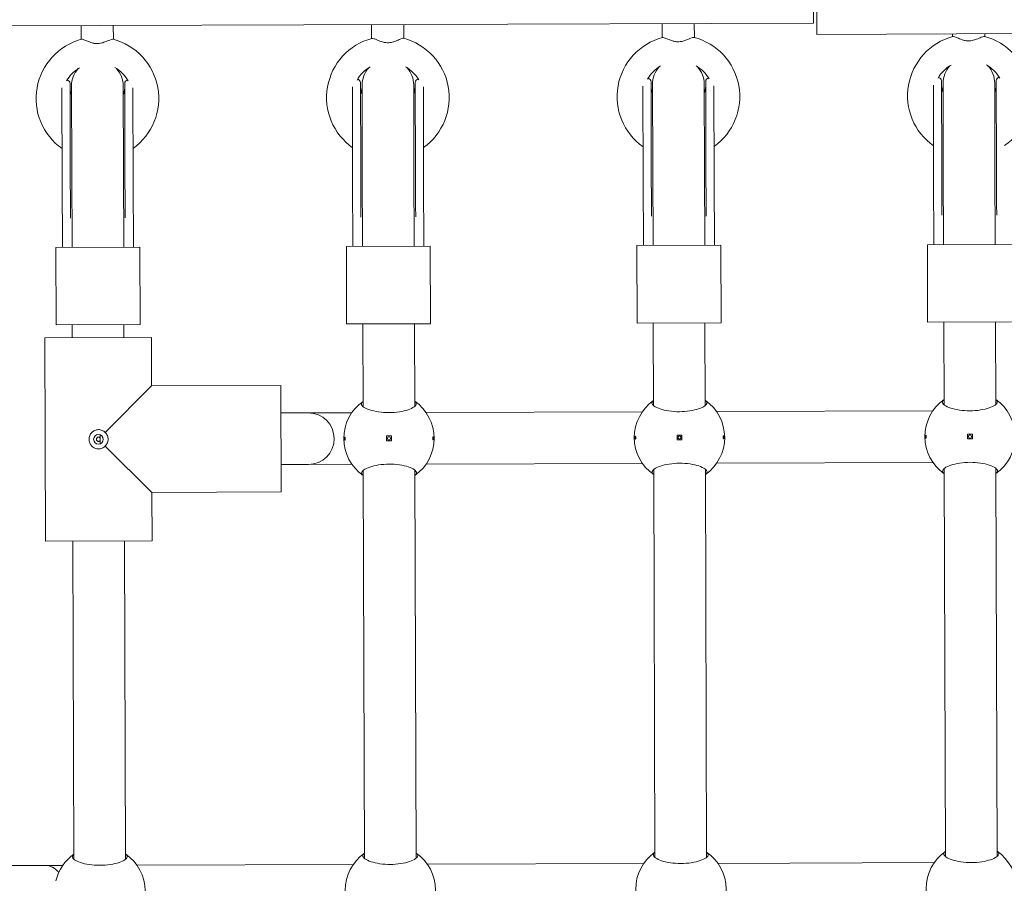
# Model space of a CAD drawing. Units: millimetres. Extents: x 286 to 19638, y 256 to 18705.
# Drawn here: x 9746 to 10051, y 5129 to 5397 of the extents above; entities that cross this region are included whole.
import ezdxf

# ---------------------------------------------------------------- set-up
doc = ezdxf.new("R2010")
doc.units = ezdxf.units.MM
doc.layers.add('Widoczne (ISO)', color=7, linetype='Continuous', lineweight=15)
doc.layers.add('wymiary 100', color=5, linetype='Continuous')
doc.layers.add('wymiary 100 strefy', color=5, linetype='Continuous')
doc.styles.get("Standard").update_dxf_attribs({"font": 'arial.ttf'})
doc.dimstyles.new('FK_rzuty 100_m$0', dxfattribs={"dimscale": 100, "dimtxt": 2.5, "dimasz": 2.5, "dimexe": 1.25, "dimexo": 0.625, "dimtad": 1, "dimlfac": 0.001, "dimrnd": 0.01, "dimzin": 1, "dimdsep": 46, "dimtxsty": 'Standard', "dimblk": 'OBLIQUE', "dimblk1": 'ARCHTICK', "dimblk2": 'OBLIQUE', "dimcen": 2.5, "dimadec": 0, "dimazin": 0, "dimtfac": 1, "dimtmove": 0, "dimatfit": 3, "dimfxl": 1, "dimarcsym": 0})
doc.dimstyles.new('FK_rzuty 100_STREFY', dxfattribs={"dimscale": 100, "dimtxt": 4, "dimasz": 2.5, "dimexe": 1.25, "dimexo": 0.625, "dimgap": 1, "dimtad": 1, "dimdec": 1, "dimlfac": 0.001, "dimrnd": 0.01, "dimzin": 1, "dimdsep": 46, "dimtxsty": 'Standard', "dimblk": 'OBLIQUE', "dimcen": 2.5, "dimadec": 0, "dimazin": 0, "dimtfac": 1, "dimtdec": 1, "dimtmove": 0, "dimatfit": 3, "dimfxl": 1, "dimarcsym": 0})

# ---------------------------------------------------------------- blocks, each defined once
blk = doc.blocks.new('_Oblique')
at = {"color": 0, "linetype": 'ByBlock', "lineweight": -2}
blk.add_line((-0.5, -0.5), (0.5, 0.5), dxfattribs=at)
blk = doc.blocks.new('*D10')
at = {"layer": 'Defpoints', "color": 0, "transparency": 16777216}
for p in [(9957.06, 11777.13), (1721.27, 696.32), (9957.06, 696.32)]:
    blk.add_point(p, dxfattribs=at)
at = {"layer": 'wymiary 100 strefy', "color": 0, "lineweight": -2, "transparency": 16777216}
for p, q in [((9894.56, 11777.13), (1596.27, 11777.13)), ((1721.27, 11777.13), (1721.27, 696.32)), ((9894.56, 696.32), (1596.27, 696.32))]:
    blk.add_line(p, q, dxfattribs=at)
at = {"layer": 'wymiary 100 strefy', "color": 0, "lineweight": -2, "transparency": 16777216, "xscale": 200, "yscale": 200, "zscale": 200}
for p, rotation in [((1721.27, 11777.13), 90), ((1721.27, 696.32), 270)]:
    blk.add_blockref('_Oblique', p, dxfattribs=dict(at, rotation=rotation))
at = {"layer": 'wymiary 100 strefy', "color": 0, "transparency": 16777216, "insert": (1468.1, 6236.73), "char_height": 300, "attachment_point": 5, "rotation": 90}
blk.add_mtext('11.10 m', dxfattribs=at)
blk = doc.blocks.new('*D11')
at = {"layer": 'Defpoints', "color": 0, "transparency": 16777216}
for p in [(9980.04, 10294.33), (2735.84, 2187.91), (9834.64, 2187.91)]:
    blk.add_point(p, dxfattribs=at)
at = {"layer": 'wymiary 100', "color": 0, "linetype": 'ByBlock', "lineweight": -2, "transparency": 16777216}
for p, q in [((9917.54, 10294.33), (2610.84, 10294.33)), ((2735.84, 10294.33), (2735.84, 2187.91)), ((9772.14, 2187.91), (2610.84, 2187.91))]:
    blk.add_line(p, q, dxfattribs=at)
at = {"layer": 'wymiary 100', "color": 0, "lineweight": -2, "transparency": 16777216, "xscale": 250, "yscale": 250, "zscale": 250}
for p, rotation in [((2735.84, 10294.33), 90), ((2735.84, 2187.91), 270)]:
    blk.add_blockref('_Oblique', p, dxfattribs=dict(at, rotation=rotation))
at = {"layer": 'wymiary 100', "color": 0, "transparency": 16777216, "insert": (2545.7, 6241.12), "char_height": 250, "attachment_point": 5, "rotation": 90}
blk.add_mtext('8.11', dxfattribs=at)
blk = doc.blocks.new('_ArchTick')
at = {"color": 0, "linetype": 'ByBlock', "const_width": 0.15}
blk.add_lwpolyline([(-0.5, -0.5), (0.5, 0.5)], dxfattribs=at)

msp = doc.modelspace()

# ---------------------------------------------------------------- linework, layer by layer
at = {"layer": 'Widoczne (ISO)'}
for p, q in [((9992.316, 5395.853), (9991.235, 7380.771)), ((9992.237, 7377.294), (9993.318, 5392.376)), ((9633.465, 5394.724), (9992.316, 5395.853)), ((9765.395, 5395.139), (9765.408, 5390.865)), ((9775.395, 5395.17), (9775.408, 5390.897)), ((9855.394, 5395.422), (9855.408, 5391.148)), ((9865.394, 5395.453), (9865.408, 5391.18)), ((9945.394, 5395.705), (9945.407, 5391.431)), ((9955.394, 5395.736), (9955.407, 5391.463)), ((9993.318, 5392.376), (10358.565, 5394.115)), ((10035.404, 5392.576), (10035.407, 5391.715)), ((10045.404, 5392.624), (10045.407, 5391.746)), ((10032.066, 5351.432), (10031.982, 5378.044)), ((10048.918, 5378.098), (10049.001, 5351.486)), ((9759.455, 5375.832), (9759.546, 5347.094)), ((9762.067, 5350.583), (9761.983, 5377.195)), ((9762.454, 5376.417), (9762.536, 5350.321)), ((9778.536, 5350.371), (9778.454, 5376.468)), ((9778.919, 5377.248), (9779.003, 5350.636)), ((9781.546, 5347.163), (9781.455, 5375.901)), ((9849.455, 5376.115), (9849.545, 5347.377)), ((9852.066, 5350.866), (9851.983, 5377.478)), ((9852.453, 5376.7), (9852.535, 5350.604)), ((9868.535, 5350.654), (9868.453, 5376.751)), ((9868.919, 5377.531), (9869.002, 5350.919)), ((9871.545, 5347.446), (9871.455, 5376.184)), ((9939.455, 5376.398), (9939.545, 5347.66)), ((9942.066, 5351.149), (9941.982, 5377.761)), ((9942.453, 5376.983), (9942.535, 5350.887)), ((9958.535, 5350.937), (9958.453, 5377.034)), ((9958.918, 5377.815), (9959.002, 5351.203)), ((9961.545, 5347.729), (9961.454, 5376.468)), ((10029.454, 5376.681), (10029.545, 5347.943)), ((10032.452, 5377.267), (10032.534, 5351.17)), ((10048.534, 5351.22), (10048.452, 5377.317)), ((9762.067, 5350.583), (9762.106, 5338.086)), ((9779.003, 5350.636), (9779.042, 5338.14)), ((9852.066, 5350.866), (9852.106, 5338.369)), ((9852.61, 5326.701), (9852.535, 5350.604)), ((9868.61, 5326.751), (9868.535, 5350.654)), ((9869.002, 5350.919), (9869.042, 5338.423)), ((9942.066, 5351.149), (9942.105, 5338.652)), ((9942.61, 5326.984), (9942.535, 5350.887)), ((9958.61, 5327.034), (9958.535, 5350.937)), ((9959.002, 5351.203), (9959.041, 5338.706)), ((10032.066, 5351.432), (10032.105, 5338.936)), ((10032.61, 5327.267), (10032.534, 5351.17)), ((10048.609, 5327.317), (10048.534, 5351.22)), ((10049.001, 5351.486), (10049.041, 5338.989)), ((9762.611, 5326.417), (9762.536, 5350.321)), ((9778.611, 5326.468), (9778.536, 5350.371)), ((9849.545, 5347.377), (9849.61, 5326.691)), ((9871.545, 5347.446), (9871.61, 5326.76)), ((9939.545, 5347.66), (9939.61, 5326.974)), ((9961.545, 5347.729), (9961.61, 5327.043)), ((10029.545, 5347.943), (10029.61, 5327.257)), ((9759.546, 5347.094), (9759.611, 5326.408)), ((9781.546, 5347.163), (9781.611, 5326.477)), ((9757.611, 5326.402), (9783.611, 5326.484)), ((9757.611, 5326.402), (9757.686, 5302.402)), ((9783.611, 5326.484), (9783.686, 5302.484)), ((9847.61, 5326.685), (9873.61, 5326.767)), ((9847.61, 5326.685), (9847.686, 5302.685)), ((9873.61, 5326.767), (9873.686, 5302.767)), ((9937.61, 5326.968), (9963.61, 5327.05)), ((9937.61, 5326.968), (9937.686, 5302.968)), ((9963.61, 5327.05), (9963.685, 5303.05)), ((10027.61, 5327.251), (10053.609, 5327.333)), ((10027.61, 5327.251), (10027.685, 5303.251)), ((9757.686, 5302.402), (9783.686, 5302.484)), ((9762.686, 5302.418), (9762.699, 5298.418)), ((9778.686, 5302.468), (9778.699, 5298.468)), ((9847.686, 5302.685), (9873.686, 5302.767)), ((9852.686, 5302.701), (9852.767, 5277.076)), ((9868.686, 5302.751), (9868.766, 5277.126)), ((9937.686, 5302.968), (9963.685, 5303.05)), ((9942.686, 5302.984), (9942.766, 5277.359)), ((9958.685, 5303.034), (9958.766, 5277.409)), ((10027.685, 5303.251), (10053.685, 5303.333)), ((10032.685, 5303.267), (10032.766, 5277.642)), ((10048.685, 5303.317), (10048.766, 5277.692)), ((9754.199, 5298.391), (9787.199, 5298.495)), ((9754.199, 5298.391), (9754.397, 5235.391)), ((9754.397, 5235.391), (9754.199, 5298.391)), ((9787.199, 5298.495), (9787.246, 5283.495)), ((9787.246, 5283.495), (9787.199, 5298.495)), ((9787.246, 5283.495), (9772.874, 5269.032)), ((9787.246, 5283.495), (9827.246, 5283.621)), ((9787.246, 5283.495), (9827.246, 5283.621)), ((9827.35, 5250.621), (9827.246, 5283.621)), ((9835.799, 5275.147), (9827.273, 5275.121)), ((9849.283, 5275.19), (9835.799, 5275.147)), ((9939.283, 5275.473), (9872.261, 5275.262)), ((10029.282, 5275.756), (9962.261, 5275.545)), ((9771.294, 5268.359), (9771.302, 5265.53)), ((9951.545, 5268.262), (9950.045, 5268.257)), ((9950.045, 5268.257), (9950.05, 5266.757)), ((9951.55, 5266.762), (9951.545, 5268.262)), ((10041.544, 5268.545), (10040.044, 5268.54)), ((10040.044, 5268.54), (10040.049, 5267.04)), ((10041.549, 5267.045), (10041.544, 5268.545)), ((9861.545, 5267.978), (9860.045, 5267.974)), ((9860.045, 5267.974), (9860.05, 5266.474)), ((9860.05, 5266.474), (9861.55, 5266.478)), ((9861.55, 5266.478), (9861.545, 5267.978)), ((9950.05, 5266.757), (9951.55, 5266.762)), ((10040.049, 5267.04), (10041.549, 5267.045)), ((9772.887, 5264.867), (9787.35, 5250.495)), ((9835.85, 5259.148), (9827.323, 5259.121)), ((9849.334, 5259.19), (9835.85, 5259.148)), ((9939.333, 5259.473), (9872.312, 5259.262)), ((10029.333, 5259.756), (9962.311, 5259.545)), ((9852.829, 5257.326), (9853.207, 5137.077)), ((9868.829, 5257.376), (9869.207, 5137.127)), ((9942.828, 5257.609), (9943.207, 5137.36)), ((9958.828, 5257.659), (9959.206, 5137.41)), ((10032.828, 5257.892), (10033.206, 5137.643)), ((10048.828, 5257.942), (10049.206, 5137.693)), ((9787.35, 5250.495), (9827.35, 5250.621)), ((9787.35, 5250.495), (9827.35, 5250.621)), ((9787.35, 5250.495), (9787.397, 5235.495)), ((9787.397, 5235.495), (9787.35, 5250.495)), ((9754.397, 5235.391), (9787.397, 5235.495)), ((9762.897, 5235.418), (9763.207, 5136.793)), ((9778.897, 5235.468), (9779.207, 5136.844)), ((9754.212, 5134.89), (9614.414, 5134.45)), ((9759.724, 5134.907), (9754.212, 5134.89)), ((9849.724, 5135.191), (9782.702, 5134.98)), ((9939.723, 5135.474), (9872.702, 5135.263)), ((10029.723, 5135.757), (9962.701, 5135.546))]:
    msp.add_line(p, q, dxfattribs=at)
for centre, radius in [((9770.798, 5266.943), 1.5), ((10040.797, 5267.792), 0.5), ((9860.798, 5267.226), 0.5), ((9950.797, 5267.509), 0.5)]:
    msp.add_circle(centre, radius, dxfattribs=at)
for centre, radius, start, end in [((9770.466, 5372.551), 19, 105.12224, 234.8037), ((9770.466, 5372.551), 19, 305.55679, 75.23825), ((9860.465, 5372.834), 19, 105.12224, 234.8037), ((9860.465, 5372.834), 19, 305.55679, 75.23825), ((9950.465, 5373.117), 19, 105.12224, 234.8037), ((9950.465, 5373.117), 19, 305.55679, 75.23825), ((10040.464, 5373.4), 19, 105.12224, 234.8037), ((10040.464, 5373.4), 19, 305.55679, 75.23825), ((9770.466, 5372.551), 11, 120.06459, 150.46124), ((9770.454, 5376.442), 8, 137.94362, 180.18025), ((9770.466, 5372.551), 11, 29.89925, 60.2959), ((9770.454, 5376.442), 8, 0.18025, 42.41687), ((9860.465, 5372.834), 11, 120.06459, 150.46124), ((9860.453, 5376.725), 8, 137.94362, 180.18025), ((9860.465, 5372.834), 11, 29.89925, 60.2959), ((9860.453, 5376.725), 8, 0.18025, 42.41687), ((9950.465, 5373.117), 11, 120.06459, 150.46124), ((9950.453, 5377.009), 8, 137.94362, 180.18025), ((9950.465, 5373.117), 11, 29.89925, 60.2959), ((9950.453, 5377.009), 8, 0.18025, 42.41687), ((10040.464, 5373.4), 11, 120.06459, 150.46124), ((10040.452, 5377.292), 8, 137.94362, 180.18025), ((10040.464, 5373.4), 11, 29.89925, 60.2959), ((10040.452, 5377.292), 8, 0.18025, 42.41687), ((9760.983, 5377.192), 1, 0.18025, 87.77759), ((9779.919, 5377.251), 1, 92.5829, 180.18025), ((9850.983, 5377.475), 1, 0.18025, 87.77759), ((9869.919, 5377.535), 1, 92.5829, 180.18025), ((9940.982, 5377.758), 1, 0.18025, 87.77759), ((9959.918, 5377.818), 1, 92.5829, 180.18025), ((10030.982, 5378.041), 1, 0.18025, 87.77759), ((10049.918, 5378.101), 1, 92.5829, 180.18025), ((9770.454, 5376.442), 8.5, 185.15466, 199.93017), ((9770.454, 5376.442), 8.5, 340.43032, 355.20583), ((9860.453, 5376.725), 8.5, 185.15466, 199.93017), ((9860.453, 5376.725), 8.5, 340.43032, 355.20583), ((9950.453, 5377.009), 8.5, 185.15466, 199.93017), ((9950.453, 5377.009), 8.5, 340.43032, 355.20583), ((10040.452, 5377.292), 8.5, 185.15466, 199.93017), ((10040.452, 5377.292), 8.5, 340.43032, 355.20583), ((9851.106, 5338.366), 1, 358.49243, 0.18025), ((9870.042, 5338.426), 1, 180.18025, 181.86806), ((9941.105, 5338.649), 1, 358.49243, 0.18025), ((9960.041, 5338.709), 1, 180.18025, 181.86806), ((10031.105, 5338.932), 1, 358.49243, 0.18025), ((10050.041, 5338.992), 1, 180.18025, 181.86806), ((9761.106, 5338.083), 1, 358.49243, 0.18025), ((9780.042, 5338.143), 1, 180.18025, 181.86806), ((9860.798, 5267.226), 14, 125.03015, 235.33034), ((9860.798, 5267.226), 14, 305.03015, 55.33034), ((9950.797, 5267.509), 14, 125.03015, 235.33034), ((9950.797, 5267.509), 14, 305.03015, 55.33034), ((10040.797, 5267.792), 14, 125.03015, 235.33034), ((10040.797, 5267.792), 14, 305.03015, 55.33034), ((9835.824, 5267.147), 8, 270.18025, 90.18025), ((9771.238, 5126.944), 14, 125.03015, 166.68779), ((9771.238, 5126.944), 14, 305.03015, 55.33034), ((9861.238, 5127.227), 14, 125.03015, 235.33034), ((9861.238, 5127.227), 14, 305.03015, 55.33034), ((9951.238, 5127.51), 14, 125.03015, 235.33034), ((9951.238, 5127.51), 14, 305.03015, 55.33034), ((10041.237, 5127.793), 14, 125.03015, 235.33034), ((10041.237, 5127.793), 14, 305.03015, 55.33034)]:
    msp.add_arc(centre, radius, start, end, dxfattribs=at)
msp.add_ellipse((9754.238, 5126.89), major_axis=(0.025, -8), ratio=0.7862553, start_param=2.3921725, end_param=3.1415927, dxfattribs=at)
for points, knots in [([(9765.509, 5390.893), (9765.617, 5390.922), (9765.808, 5390.886), (9766.373, 5390.707), (9766.758, 5390.551), (9767.706, 5390.17), (9768.264, 5389.948), (9769.153, 5389.697), (9769.49, 5389.622), (9770.097, 5389.553), (9770.357, 5389.544), (9770.911, 5389.569), (9771.196, 5389.609), (9771.941, 5389.766), (9772.384, 5389.914), (9773.347, 5390.273), (9773.872, 5390.502), (9774.667, 5390.811), (9774.95, 5390.905), (9775.209, 5390.936), (9775.265, 5390.935), (9775.307, 5390.924)], [0, 0, 0, 0, 0.1616901, 0.1616901, 0.344292, 0.344292, 0.5503309, 0.5503309, 0.6672153, 0.6672153, 0.7545715, 0.7545715, 0.8519147, 0.8519147, 1.0143801, 1.0143801, 1.2358952, 1.2358952, 1.4167013, 1.4167013, 1.4828752, 1.4828752, 1.4828752, 1.4828752]), ([(9855.509, 5391.176), (9855.616, 5391.205), (9855.808, 5391.169), (9856.373, 5390.99), (9856.757, 5390.834), (9857.706, 5390.453), (9858.263, 5390.231), (9859.153, 5389.98), (9859.489, 5389.906), (9860.096, 5389.836), (9860.356, 5389.827), (9860.911, 5389.852), (9861.196, 5389.892), (9861.941, 5390.049), (9862.384, 5390.197), (9863.346, 5390.557), (9863.871, 5390.785), (9864.667, 5391.094), (9864.949, 5391.188), (9865.208, 5391.219), (9865.264, 5391.218), (9865.307, 5391.207)], [0, 0, 0, 0, 0.1616901, 0.1616901, 0.344292, 0.344292, 0.5503309, 0.5503309, 0.6672153, 0.6672153, 0.7545715, 0.7545715, 0.8519147, 0.8519147, 1.0143801, 1.0143801, 1.2358952, 1.2358952, 1.4167013, 1.4167013, 1.4828752, 1.4828752, 1.4828752, 1.4828752]), ([(9945.508, 5391.459), (9945.616, 5391.488), (9945.807, 5391.453), (9946.372, 5391.273), (9946.757, 5391.117), (9947.705, 5390.736), (9948.263, 5390.515), (9949.152, 5390.263), (9949.489, 5390.189), (9950.096, 5390.12), (9950.356, 5390.11), (9950.91, 5390.135), (9951.196, 5390.175), (9951.941, 5390.332), (9952.383, 5390.48), (9953.346, 5390.84), (9953.871, 5391.068), (9954.666, 5391.377), (9954.949, 5391.471), (9955.208, 5391.502), (9955.264, 5391.501), (9955.306, 5391.49)], [0, 0, 0, 0, 0.1616901, 0.1616901, 0.344292, 0.344292, 0.5503309, 0.5503309, 0.6672153, 0.6672153, 0.7545715, 0.7545715, 0.8519147, 0.8519147, 1.0143801, 1.0143801, 1.2358952, 1.2358952, 1.4167013, 1.4167013, 1.4828752, 1.4828752, 1.4828752, 1.4828752]), ([(10035.508, 5391.742), (10035.615, 5391.771), (10035.807, 5391.736), (10036.372, 5391.556), (10036.756, 5391.4), (10037.705, 5391.02), (10038.262, 5390.798), (10039.152, 5390.546), (10039.488, 5390.472), (10040.095, 5390.403), (10040.355, 5390.393), (10040.91, 5390.419), (10041.195, 5390.458), (10041.94, 5390.615), (10042.383, 5390.763), (10043.345, 5391.123), (10043.87, 5391.352), (10044.666, 5391.66), (10044.948, 5391.754), (10045.207, 5391.785), (10045.263, 5391.784), (10045.306, 5391.773)], [0, 0, 0, 0, 0.1616901, 0.1616901, 0.344292, 0.344292, 0.5503309, 0.5503309, 0.6672153, 0.6672153, 0.7545715, 0.7545715, 0.8519147, 0.8519147, 1.0143801, 1.0143801, 1.2358952, 1.2358952, 1.4167013, 1.4167013, 1.4828752, 1.4828752, 1.4828752, 1.4828752]), ([(9852.082, 5335.795), (9852.081, 5335.969), (9852.081, 5336.142), (9852.081, 5336.487), (9852.082, 5336.659), (9852.084, 5337.002), (9852.085, 5337.172), (9852.089, 5337.51), (9852.091, 5337.678), (9852.098, 5338.011), (9852.101, 5338.176), (9852.105, 5338.34)], [3.05834706, 3.05834706, 3.05834706, 3.05834706, 3.12053294, 3.12053294, 3.18271883, 3.18271883, 3.24490471, 3.24490471, 3.30709059, 3.30709059, 3.36927647, 3.36927647, 3.36927647, 3.36927647]), ([(9869.042, 5338.393), (9869.048, 5338.23), (9869.052, 5338.064), (9869.06, 5337.731), (9869.064, 5337.563), (9869.07, 5337.225), (9869.072, 5337.055), (9869.076, 5336.713), (9869.078, 5336.541), (9869.08, 5336.196), (9869.081, 5336.022), (9869.082, 5335.848)], [1.10906113, 1.10906113, 1.10906113, 1.10906113, 1.17124747, 1.17124747, 1.23343382, 1.23343382, 1.29562017, 1.29562017, 1.35780652, 1.35780652, 1.41999287, 1.41999287, 1.41999287, 1.41999287]), ([(9942.081, 5336.078), (9942.081, 5336.252), (9942.081, 5336.425), (9942.081, 5336.771), (9942.081, 5336.943), (9942.083, 5337.285), (9942.085, 5337.455), (9942.089, 5337.793), (9942.091, 5337.961), (9942.097, 5338.294), (9942.101, 5338.459), (9942.105, 5338.623)], [3.05834706, 3.05834706, 3.05834706, 3.05834706, 3.12053294, 3.12053294, 3.18271883, 3.18271883, 3.24490471, 3.24490471, 3.30709059, 3.30709059, 3.36927647, 3.36927647, 3.36927647, 3.36927647]), ([(9959.042, 5338.676), (9959.047, 5338.513), (9959.052, 5338.348), (9959.06, 5338.014), (9959.063, 5337.846), (9959.069, 5337.508), (9959.072, 5337.338), (9959.076, 5336.996), (9959.077, 5336.824), (9959.08, 5336.479), (9959.081, 5336.306), (9959.081, 5336.132)], [1.10906113, 1.10906113, 1.10906113, 1.10906113, 1.17124747, 1.17124747, 1.23343382, 1.23343382, 1.29562017, 1.29562017, 1.35780652, 1.35780652, 1.41999287, 1.41999287, 1.41999287, 1.41999287]), ([(10032.081, 5336.361), (10032.08, 5336.535), (10032.08, 5336.708), (10032.081, 5337.054), (10032.081, 5337.226), (10032.083, 5337.568), (10032.084, 5337.738), (10032.088, 5338.076), (10032.091, 5338.244), (10032.097, 5338.577), (10032.1, 5338.743), (10032.105, 5338.906)], [3.05834706, 3.05834706, 3.05834706, 3.05834706, 3.12053294, 3.12053294, 3.18271883, 3.18271883, 3.24490471, 3.24490471, 3.30709059, 3.30709059, 3.36927647, 3.36927647, 3.36927647, 3.36927647]), ([(10049.041, 5338.959), (10049.047, 5338.796), (10049.051, 5338.631), (10049.059, 5338.297), (10049.063, 5338.129), (10049.069, 5337.791), (10049.071, 5337.621), (10049.075, 5337.279), (10049.077, 5337.107), (10049.079, 5336.762), (10049.08, 5336.589), (10049.081, 5336.415)], [1.10906113, 1.10906113, 1.10906113, 1.10906113, 1.17124747, 1.17124747, 1.23343382, 1.23343382, 1.29562017, 1.29562017, 1.35780652, 1.35780652, 1.41999287, 1.41999287, 1.41999287, 1.41999287]), ([(9762.082, 5335.512), (9762.082, 5335.686), (9762.082, 5335.859), (9762.082, 5336.204), (9762.082, 5336.376), (9762.084, 5336.718), (9762.086, 5336.889), (9762.09, 5337.227), (9762.092, 5337.395), (9762.098, 5337.728), (9762.102, 5337.893), (9762.106, 5338.057)], [3.05834706, 3.05834706, 3.05834706, 3.05834706, 3.12053294, 3.12053294, 3.18271883, 3.18271883, 3.24490471, 3.24490471, 3.30709059, 3.30709059, 3.36927647, 3.36927647, 3.36927647, 3.36927647]), ([(9779.043, 5338.11), (9779.048, 5337.946), (9779.053, 5337.781), (9779.061, 5337.448), (9779.064, 5337.28), (9779.07, 5336.942), (9779.073, 5336.772), (9779.077, 5336.43), (9779.078, 5336.258), (9779.081, 5335.913), (9779.082, 5335.739), (9779.082, 5335.565)], [1.10906113, 1.10906113, 1.10906113, 1.10906113, 1.17124747, 1.17124747, 1.23343382, 1.23343382, 1.29562017, 1.29562017, 1.35780652, 1.35780652, 1.41999287, 1.41999287, 1.41999287, 1.41999287]), ([(9868.761, 5278.74), (9869.1, 5278.494), (9869.263, 5278.227), (9869.265, 5277.663), (9869.049, 5277.327), (9868.166, 5276.674), (9867.5, 5276.357), (9865.983, 5275.847), (9865.043, 5275.616), (9862.972, 5275.299), (9861.84, 5275.214), (9859.705, 5275.207), (9858.573, 5275.285), (9856.499, 5275.589), (9855.558, 5275.815), (9854.038, 5276.315), (9853.37, 5276.627), (9852.483, 5277.275), (9852.265, 5277.609), (9852.263, 5278.173), (9852.425, 5278.442), (9852.762, 5278.689)], [1.0105883, 1.0105883, 1.0105883, 1.0105883, 1.3018039, 1.3018039, 1.6376732, 1.6376732, 1.9735425, 1.9735425, 2.2936655, 2.2936655, 2.6137884, 2.6137884, 2.9339113, 2.9339113, 3.2540343, 3.2540343, 3.5899036, 3.5899036, 3.9257729, 3.9257729, 4.2169885, 4.2169885, 4.2169885, 4.2169885]), ([(9958.761, 5279.023), (9959.099, 5278.778), (9959.263, 5278.51), (9959.264, 5277.946), (9959.048, 5277.61), (9958.166, 5276.957), (9957.499, 5276.64), (9955.982, 5276.13), (9955.043, 5275.899), (9952.971, 5275.582), (9951.839, 5275.497), (9949.705, 5275.49), (9948.572, 5275.568), (9946.499, 5275.873), (9945.558, 5276.098), (9944.038, 5276.598), (9943.369, 5276.91), (9942.483, 5277.558), (9942.264, 5277.893), (9942.263, 5278.456), (9942.424, 5278.725), (9942.761, 5278.972)], [1.0105883, 1.0105883, 1.0105883, 1.0105883, 1.3018039, 1.3018039, 1.6376732, 1.6376732, 1.9735425, 1.9735425, 2.2936655, 2.2936655, 2.6137884, 2.6137884, 2.9339113, 2.9339113, 3.2540343, 3.2540343, 3.5899036, 3.5899036, 3.9257729, 3.9257729, 4.2169885, 4.2169885, 4.2169885, 4.2169885]), ([(10048.76, 5279.306), (10049.099, 5279.061), (10049.262, 5278.793), (10049.264, 5278.229), (10049.048, 5277.893), (10048.165, 5277.24), (10047.499, 5276.923), (10045.982, 5276.414), (10045.042, 5276.183), (10042.971, 5275.865), (10041.839, 5275.78), (10039.705, 5275.773), (10038.572, 5275.851), (10036.499, 5276.156), (10035.558, 5276.381), (10034.037, 5276.881), (10033.369, 5277.193), (10032.482, 5277.841), (10032.264, 5278.176), (10032.262, 5278.739), (10032.424, 5279.008), (10032.761, 5279.255)], [1.0105883, 1.0105883, 1.0105883, 1.0105883, 1.3018039, 1.3018039, 1.6376732, 1.6376732, 1.9735425, 1.9735425, 2.2936655, 2.2936655, 2.6137884, 2.6137884, 2.9339113, 2.9339113, 3.2540343, 3.2540343, 3.5899036, 3.5899036, 3.9257729, 3.9257729, 4.2169885, 4.2169885, 4.2169885, 4.2169885]), ([(9770.807, 5263.943), (9770.435, 5263.942), (9770.04, 5264.02), (9769.318, 5264.334), (9768.992, 5264.57), (9768.483, 5265.105), (9768.265, 5265.44), (9767.976, 5266.17), (9767.905, 5266.564), (9767.904, 5266.934), (9767.903, 5267.303), (9767.971, 5267.698), (9768.256, 5268.43), (9768.471, 5268.766), (9768.977, 5269.305), (9769.302, 5269.543), (9770.021, 5269.861), (9770.416, 5269.942), (9770.789, 5269.943)], [1.33510413, 1.33510413, 1.33510413, 1.33510413, 1.44682826, 1.44682826, 1.55855239, 1.55855239, 1.66934561, 1.66934561, 1.78013884, 1.78013884, 1.78013884, 1.89093206, 1.89093206, 2.00172529, 2.00172529, 2.11344942, 2.11344942, 2.22517355, 2.22517355, 2.22517355, 2.22517355]), ([(9770.789, 5269.943), (9771.161, 5269.944), (9771.556, 5269.866), (9772.278, 5269.552), (9772.604, 5269.316), (9772.865, 5269.042), (9772.869, 5269.037), (9772.874, 5269.032)], [0.44503471, 0.44503471, 0.44503471, 0.44503471, 0.55675884, 0.55675884, 0.66848297, 0.66848297, 0.67056496, 0.67056496, 0.67056496, 0.67056496]), ([(9772.874, 5269.032), (9772.879, 5269.027), (9772.884, 5269.023), (9773.16, 5268.764), (9773.398, 5268.439), (9773.716, 5267.719), (9773.797, 5267.325), (9773.798, 5266.952)], [-0.67056496, -0.67056496, -0.67056496, -0.67056496, -0.66848297, -0.66848297, -0.55675884, -0.55675884, -0.44503471, -0.44503471, -0.44503471, -0.44503471]), ([(9964.572, 5267.552), (9964.572, 5267.49), (9964.57, 5267.423), (9964.559, 5267.3), (9964.551, 5267.245), (9964.532, 5267.155), (9964.52, 5267.116), (9964.493, 5267.065), (9964.478, 5267.052), (9964.451, 5267.052), (9964.436, 5267.065), (9964.408, 5267.116), (9964.396, 5267.155), (9964.376, 5267.244), (9964.367, 5267.3), (9964.356, 5267.422), (9964.353, 5267.489), (9964.352, 5267.615), (9964.355, 5267.681), (9964.366, 5267.804), (9964.374, 5267.86), (9964.393, 5267.949), (9964.406, 5267.988), (9964.433, 5268.039), (9964.447, 5268.052), (9964.475, 5268.052), (9964.49, 5268.04), (9964.517, 5267.988), (9964.529, 5267.949), (9964.549, 5267.86), (9964.558, 5267.805), (9964.569, 5267.682), (9964.572, 5267.615), (9964.572, 5267.552)], [0, 0, 0, 0, 0.01881123, 0.01881123, 0.03762247, 0.03762247, 0.05692676, 0.05692676, 0.07623106, 0.07623106, 0.09554091, 0.09554091, 0.11485075, 0.11485075, 0.13366257, 0.13366257, 0.15247439, 0.15247439, 0.17128621, 0.17128621, 0.19009802, 0.19009802, 0.20940787, 0.20940787, 0.22871772, 0.22871772, 0.24802201, 0.24802201, 0.26732631, 0.26732631, 0.28613754, 0.28613754, 0.30494878, 0.30494878, 0.30494878, 0.30494878]), ([(10027.022, 5267.749), (10027.022, 5267.812), (10027.024, 5267.878), (10027.035, 5268.001), (10027.043, 5268.057), (10027.062, 5268.146), (10027.074, 5268.185), (10027.101, 5268.237), (10027.116, 5268.249), (10027.143, 5268.249), (10027.158, 5268.237), (10027.186, 5268.185), (10027.198, 5268.147), (10027.218, 5268.057), (10027.227, 5268.002), (10027.238, 5267.879), (10027.241, 5267.812), (10027.242, 5267.687), (10027.239, 5267.62), (10027.228, 5267.498), (10027.22, 5267.442), (10027.201, 5267.352), (10027.188, 5267.313), (10027.161, 5267.262), (10027.146, 5267.249), (10027.119, 5267.249), (10027.104, 5267.262), (10027.077, 5267.313), (10027.064, 5267.352), (10027.045, 5267.441), (10027.036, 5267.497), (10027.025, 5267.619), (10027.022, 5267.686), (10027.022, 5267.749)], [0, 0, 0, 0, 0.01881123, 0.01881123, 0.03762247, 0.03762247, 0.05692676, 0.05692676, 0.07623106, 0.07623106, 0.09554091, 0.09554091, 0.11485075, 0.11485075, 0.13366257, 0.13366257, 0.15247439, 0.15247439, 0.17128621, 0.17128621, 0.19009802, 0.19009802, 0.20940787, 0.20940787, 0.22871772, 0.22871772, 0.24802201, 0.24802201, 0.26732631, 0.26732631, 0.28613754, 0.28613754, 0.30494878, 0.30494878, 0.30494878, 0.30494878]), ([(9771.253, 5267.401), (9771.252, 5267.403), (9771.25, 5267.405), (9771.193, 5267.468), (9771.122, 5267.521), (9770.965, 5267.593), (9770.878, 5267.611), (9770.714, 5267.61), (9770.627, 5267.592), (9770.47, 5267.519), (9770.4, 5267.465), (9770.291, 5267.344), (9770.245, 5267.27), (9770.185, 5267.108), (9770.171, 5267.022), (9770.171, 5266.941), (9770.171, 5266.86), (9770.186, 5266.774), (9770.247, 5266.613), (9770.294, 5266.538), (9770.403, 5266.418), (9770.474, 5266.364), (9770.632, 5266.293), (9770.718, 5266.275), (9770.882, 5266.275), (9770.969, 5266.294), (9771.126, 5266.366), (9771.196, 5266.421), (9771.253, 5266.483), (9771.255, 5266.485), (9771.256, 5266.487)], [0.24284588, 0.24284588, 0.24284588, 0.24284588, 0.24364867, 0.24364867, 0.26822722, 0.26822722, 0.29280577, 0.29280577, 0.31738432, 0.31738432, 0.34196287, 0.34196287, 0.36618528, 0.36618528, 0.39040769, 0.39040769, 0.39040769, 0.4146301, 0.4146301, 0.43885252, 0.43885252, 0.46343107, 0.46343107, 0.48800961, 0.48800961, 0.51258816, 0.51258816, 0.53716671, 0.53716671, 0.5379695, 0.5379695, 0.5379695, 0.5379695]), ([(9771.297, 5267.36), (9771.285, 5267.372), (9771.272, 5267.384), (9771.258, 5267.398), (9771.256, 5267.399), (9771.253, 5267.401)], [0.1416260616, 0.1416260616, 0.1416260616, 0.1416260616, 0.1467590208, 0.1467590208, 0.1475618101, 0.1475618101, 0.1475618101, 0.1475618101]), ([(9771.256, 5266.487), (9771.258, 5266.489), (9771.26, 5266.491), (9771.275, 5266.504), (9771.287, 5266.517), (9771.299, 5266.529)], [0.0476420358, 0.0476420358, 0.0476420358, 0.0476420358, 0.0484448251, 0.0484448251, 0.0535777843, 0.0535777843, 0.0535777843, 0.0535777843]), ([(9773.798, 5266.952), (9773.799, 5266.58), (9773.721, 5266.185), (9773.407, 5265.463), (9773.171, 5265.137), (9772.897, 5264.876), (9772.892, 5264.872), (9772.887, 5264.867)], [-0.44503471, -0.44503471, -0.44503471, -0.44503471, -0.33331058, -0.33331058, -0.22158645, -0.22158645, -0.21950446, -0.21950446, -0.21950446, -0.21950446]), ([(9847.023, 5267.183), (9847.022, 5267.245), (9847.025, 5267.312), (9847.036, 5267.435), (9847.044, 5267.491), (9847.063, 5267.58), (9847.075, 5267.619), (9847.102, 5267.67), (9847.117, 5267.683), (9847.144, 5267.683), (9847.159, 5267.671), (9847.186, 5267.619), (9847.199, 5267.58), (9847.219, 5267.491), (9847.227, 5267.435), (9847.239, 5267.313), (9847.242, 5267.246), (9847.242, 5267.121), (9847.24, 5267.054), (9847.229, 5266.931), (9847.221, 5266.875), (9847.202, 5266.786), (9847.189, 5266.747), (9847.162, 5266.696), (9847.147, 5266.683), (9847.12, 5266.683), (9847.105, 5266.696), (9847.078, 5266.747), (9847.065, 5266.786), (9847.046, 5266.875), (9847.037, 5266.931), (9847.026, 5267.053), (9847.023, 5267.12), (9847.023, 5267.183)], [0, 0, 0, 0, 0.01881123, 0.01881123, 0.03762247, 0.03762247, 0.05692676, 0.05692676, 0.07623106, 0.07623106, 0.09554091, 0.09554091, 0.11485075, 0.11485075, 0.13366257, 0.13366257, 0.15247439, 0.15247439, 0.17128621, 0.17128621, 0.19009802, 0.19009802, 0.20940787, 0.20940787, 0.22871772, 0.22871772, 0.24802201, 0.24802201, 0.26732631, 0.26732631, 0.28613754, 0.28613754, 0.30494878, 0.30494878, 0.30494878, 0.30494878]), ([(9874.573, 5267.269), (9874.573, 5267.207), (9874.57, 5267.14), (9874.56, 5267.017), (9874.551, 5266.961), (9874.532, 5266.872), (9874.52, 5266.833), (9874.493, 5266.782), (9874.479, 5266.769), (9874.451, 5266.769), (9874.436, 5266.782), (9874.409, 5266.833), (9874.396, 5266.872), (9874.376, 5266.961), (9874.368, 5267.017), (9874.356, 5267.139), (9874.353, 5267.206), (9874.353, 5267.331), (9874.355, 5267.398), (9874.366, 5267.521), (9874.374, 5267.577), (9874.394, 5267.666), (9874.406, 5267.705), (9874.433, 5267.756), (9874.448, 5267.769), (9874.475, 5267.769), (9874.49, 5267.757), (9874.517, 5267.705), (9874.53, 5267.666), (9874.549, 5267.577), (9874.558, 5267.521), (9874.569, 5267.399), (9874.572, 5267.332), (9874.573, 5267.269)], [0, 0, 0, 0, 0.01881123, 0.01881123, 0.03762247, 0.03762247, 0.05692676, 0.05692676, 0.07623106, 0.07623106, 0.09554091, 0.09554091, 0.11485075, 0.11485075, 0.13366257, 0.13366257, 0.15247439, 0.15247439, 0.17128621, 0.17128621, 0.19009802, 0.19009802, 0.20940787, 0.20940787, 0.22871772, 0.22871772, 0.24802201, 0.24802201, 0.26732631, 0.26732631, 0.28613754, 0.28613754, 0.30494878, 0.30494878, 0.30494878, 0.30494878]), ([(9937.022, 5267.466), (9937.022, 5267.529), (9937.025, 5267.595), (9937.035, 5267.718), (9937.043, 5267.774), (9937.062, 5267.863), (9937.075, 5267.902), (9937.102, 5267.954), (9937.116, 5267.966), (9937.144, 5267.966), (9937.159, 5267.954), (9937.186, 5267.902), (9937.199, 5267.863), (9937.218, 5267.774), (9937.227, 5267.719), (9937.239, 5267.596), (9937.242, 5267.529), (9937.242, 5267.404), (9937.239, 5267.337), (9937.229, 5267.214), (9937.22, 5267.159), (9937.201, 5267.069), (9937.189, 5267.03), (9937.162, 5266.979), (9937.147, 5266.966), (9937.119, 5266.966), (9937.105, 5266.979), (9937.077, 5267.03), (9937.065, 5267.069), (9937.045, 5267.158), (9937.037, 5267.214), (9937.025, 5267.336), (9937.022, 5267.403), (9937.022, 5267.466)], [0, 0, 0, 0, 0.01881123, 0.01881123, 0.03762247, 0.03762247, 0.05692676, 0.05692676, 0.07623106, 0.07623106, 0.09554091, 0.09554091, 0.11485075, 0.11485075, 0.13366257, 0.13366257, 0.15247439, 0.15247439, 0.17128621, 0.17128621, 0.19009802, 0.19009802, 0.20940787, 0.20940787, 0.22871772, 0.22871772, 0.24802201, 0.24802201, 0.26732631, 0.26732631, 0.28613754, 0.28613754, 0.30494878, 0.30494878, 0.30494878, 0.30494878]), ([(9772.887, 5264.867), (9772.883, 5264.862), (9772.878, 5264.857), (9772.619, 5264.581), (9772.294, 5264.343), (9771.575, 5264.024), (9771.18, 5263.944), (9770.807, 5263.943)], [1.10957387, 1.10957387, 1.10957387, 1.10957387, 1.11165587, 1.11165587, 1.22338, 1.22338, 1.33510413, 1.33510413, 1.33510413, 1.33510413]), ([(9852.834, 5255.713), (9852.495, 5255.958), (9852.332, 5256.225), (9852.33, 5256.789), (9852.547, 5257.125), (9853.429, 5257.778), (9854.096, 5258.095), (9855.613, 5258.605), (9856.552, 5258.836), (9858.623, 5259.153), (9859.756, 5259.238), (9861.89, 5259.245), (9863.022, 5259.167), (9865.096, 5258.863), (9866.037, 5258.638), (9867.557, 5258.137), (9868.225, 5257.825), (9869.112, 5257.178), (9869.33, 5256.843), (9869.332, 5256.279), (9869.171, 5256.01), (9868.834, 5255.763)], [1.0105883, 1.0105883, 1.0105883, 1.0105883, 1.3018039, 1.3018039, 1.6376732, 1.6376732, 1.9735425, 1.9735425, 2.2936655, 2.2936655, 2.6137884, 2.6137884, 2.9339113, 2.9339113, 3.2540343, 3.2540343, 3.5899036, 3.5899036, 3.9257729, 3.9257729, 4.2169885, 4.2169885, 4.2169885, 4.2169885]), ([(9942.833, 5255.996), (9942.495, 5256.241), (9942.332, 5256.509), (9942.33, 5257.072), (9942.546, 5257.409), (9943.429, 5258.062), (9944.095, 5258.378), (9945.612, 5258.888), (9946.552, 5259.119), (9948.623, 5259.437), (9949.755, 5259.521), (9951.889, 5259.528), (9953.022, 5259.45), (9955.095, 5259.146), (9956.036, 5258.921), (9957.556, 5258.42), (9958.225, 5258.108), (9959.112, 5257.461), (9959.33, 5257.126), (9959.332, 5256.562), (9959.17, 5256.293), (9958.833, 5256.046)], [1.0105883, 1.0105883, 1.0105883, 1.0105883, 1.3018039, 1.3018039, 1.6376732, 1.6376732, 1.9735425, 1.9735425, 2.2936655, 2.2936655, 2.6137884, 2.6137884, 2.9339113, 2.9339113, 3.2540343, 3.2540343, 3.5899036, 3.5899036, 3.9257729, 3.9257729, 4.2169885, 4.2169885, 4.2169885, 4.2169885]), ([(10032.833, 5256.279), (10032.494, 5256.524), (10032.331, 5256.792), (10032.329, 5257.355), (10032.546, 5257.692), (10033.428, 5258.345), (10034.095, 5258.661), (10035.612, 5259.171), (10036.551, 5259.402), (10038.623, 5259.72), (10039.755, 5259.805), (10041.889, 5259.811), (10043.022, 5259.734), (10045.095, 5259.429), (10046.036, 5259.204), (10047.556, 5258.704), (10048.224, 5258.391), (10049.111, 5257.744), (10049.329, 5257.409), (10049.331, 5256.845), (10049.17, 5256.576), (10048.833, 5256.329)], [1.0105883, 1.0105883, 1.0105883, 1.0105883, 1.3018039, 1.3018039, 1.6376732, 1.6376732, 1.9735425, 1.9735425, 2.2936655, 2.2936655, 2.6137884, 2.6137884, 2.9339113, 2.9339113, 3.2540343, 3.2540343, 3.5899036, 3.5899036, 3.9257729, 3.9257729, 4.2169885, 4.2169885, 4.2169885, 4.2169885]), ([(9779.202, 5138.457), (9779.541, 5138.212), (9779.704, 5137.944), (9779.706, 5137.38), (9779.49, 5137.044), (9778.607, 5136.391), (9777.94, 5136.075), (9776.423, 5135.565), (9775.484, 5135.334), (9773.413, 5135.016), (9772.28, 5134.931), (9770.146, 5134.925), (9769.014, 5135.002), (9766.94, 5135.307), (9765.999, 5135.532), (9764.479, 5136.032), (9763.811, 5136.345), (9762.924, 5136.992), (9762.706, 5137.327), (9762.704, 5137.891), (9762.865, 5138.16), (9763.202, 5138.407)], [1.0105883, 1.0105883, 1.0105883, 1.0105883, 1.3018039, 1.3018039, 1.6376732, 1.6376732, 1.9735425, 1.9735425, 2.2936655, 2.2936655, 2.6137884, 2.6137884, 2.9339113, 2.9339113, 3.2540343, 3.2540343, 3.5899036, 3.5899036, 3.9257729, 3.9257729, 4.2169885, 4.2169885, 4.2169885, 4.2169885]), ([(9869.202, 5138.74), (9869.54, 5138.495), (9869.703, 5138.227), (9869.705, 5137.664), (9869.489, 5137.327), (9868.606, 5136.674), (9867.94, 5136.358), (9866.423, 5135.848), (9865.483, 5135.617), (9863.412, 5135.299), (9862.28, 5135.214), (9860.146, 5135.208), (9859.013, 5135.285), (9856.94, 5135.59), (9855.999, 5135.815), (9854.479, 5136.315), (9853.81, 5136.628), (9852.924, 5137.275), (9852.705, 5137.61), (9852.704, 5138.174), (9852.865, 5138.443), (9853.202, 5138.69)], [1.0105883, 1.0105883, 1.0105883, 1.0105883, 1.3018039, 1.3018039, 1.6376732, 1.6376732, 1.9735425, 1.9735425, 2.2936655, 2.2936655, 2.6137884, 2.6137884, 2.9339113, 2.9339113, 3.2540343, 3.2540343, 3.5899036, 3.5899036, 3.9257729, 3.9257729, 4.2169885, 4.2169885, 4.2169885, 4.2169885]), ([(9959.201, 5139.023), (9959.54, 5138.778), (9959.703, 5138.51), (9959.705, 5137.947), (9959.489, 5137.61), (9958.606, 5136.957), (9957.94, 5136.641), (9956.423, 5136.131), (9955.483, 5135.9), (9953.412, 5135.582), (9952.28, 5135.498), (9950.145, 5135.491), (9949.013, 5135.569), (9946.939, 5135.873), (9945.998, 5136.098), (9944.478, 5136.599), (9943.81, 5136.911), (9942.923, 5137.558), (9942.705, 5137.893), (9942.703, 5138.457), (9942.865, 5138.726), (9943.202, 5138.973)], [1.0105883, 1.0105883, 1.0105883, 1.0105883, 1.3018039, 1.3018039, 1.6376732, 1.6376732, 1.9735425, 1.9735425, 2.2936655, 2.2936655, 2.6137884, 2.6137884, 2.9339113, 2.9339113, 3.2540343, 3.2540343, 3.5899036, 3.5899036, 3.9257729, 3.9257729, 4.2169885, 4.2169885, 4.2169885, 4.2169885]), ([(10049.201, 5139.306), (10049.539, 5139.061), (10049.703, 5138.794), (10049.704, 5138.23), (10049.488, 5137.894), (10048.606, 5137.241), (10047.939, 5136.924), (10046.422, 5136.414), (10045.483, 5136.183), (10043.411, 5135.866), (10042.279, 5135.781), (10040.145, 5135.774), (10039.012, 5135.852), (10036.939, 5136.156), (10035.998, 5136.381), (10034.478, 5136.882), (10033.809, 5137.194), (10032.923, 5137.841), (10032.704, 5138.176), (10032.703, 5138.74), (10032.864, 5139.009), (10033.201, 5139.256)], [1.0105883, 1.0105883, 1.0105883, 1.0105883, 1.3018039, 1.3018039, 1.6376732, 1.6376732, 1.9735425, 1.9735425, 2.2936655, 2.2936655, 2.6137884, 2.6137884, 2.9339113, 2.9339113, 3.2540343, 3.2540343, 3.5899036, 3.5899036, 3.9257729, 3.9257729, 4.2169885, 4.2169885, 4.2169885, 4.2169885])]:
    msp.add_open_spline(points, degree=3, knots=knots, dxfattribs=at)

# ---------------------------------------------------------------- dimensions: what is measured, and where the dimension line sits
at = {"layer": 'wymiary 100'}
dim = msp.add_linear_dim(base=(2735.843, 2187.907), p1=(9980.037, 10294.332), p2=(9834.638, 2187.907), angle=90, dimstyle='FK_rzuty 100_m$0', override={"dimarcsym": 1}, dxfattribs=at)
dim.commit()
dim.dimension.update_dxf_attribs({"geometry": '*D11', "text_midpoint": (2545.7, 6241.12)})
at = {"layer": 'wymiary 100 strefy'}
dim = msp.add_linear_dim(base=(1721.269, 696.322), p1=(9957.062, 11777.13), p2=(9957.062, 696.322), angle=90, dimstyle='FK_rzuty 100_STREFY', override={"dimtxt": 3, "dimasz": 2, "dimdec": 2, "dimrnd": 0.1, "dimpost": ' m'}, dxfattribs=at)
dim.commit()
dim.dimension.update_dxf_attribs({"geometry": '*D10', "text_midpoint": (1468.097, 6236.726)})

doc.saveas('drawing.dxf')
